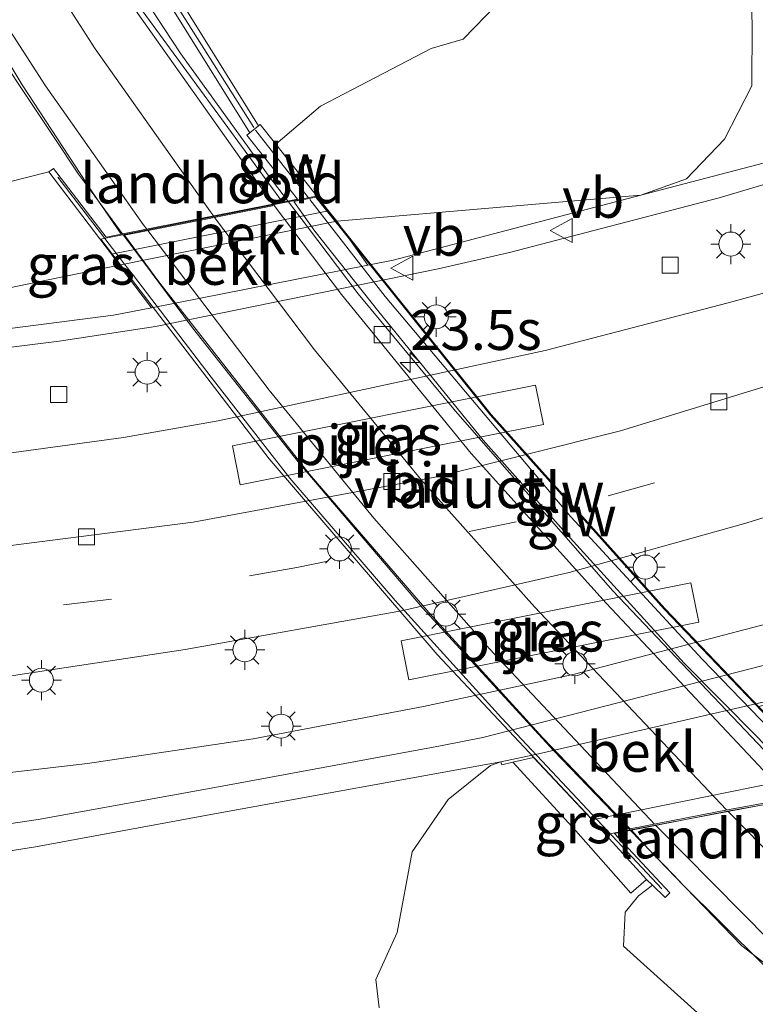
# Model space of a CAD drawing. Units: metres. Extents: x 79997 to 90010, y 437498 to 443752.
# Drawn here: x 84746 to 84792, y 438195 to 438256 of the extents above; entities that cross this region are included whole.
import ezdxf
from ezdxf.enums import TextEntityAlignment as Align

# ---------------------------------------------------------------- set-up
doc = ezdxf.new("R2010")
doc.units = ezdxf.units.M
doc.linetypes.add('VW-3-9_STREEP', pattern=[12, 3, -9])
doc.layers.get('0').update_dxf_attribs({"lineweight": 25})
for name, color, linetype, lineweight in [('B-ME-AM-KILOMETR-S-B2', 7, 'Continuous', 18), ('B-ME-BV-GELEIDECONSTRUCTIE-GELEIDERAIL-L-B1', 213, 'BV-GELEIDERAIL', 18), ('B-ME-BV-GELEIDECONSTRUCTIE-GELEIDERAIL-L-B2', 213, 'BV-GELEIDERAIL', 18), ('B-ME-GW-KRUINLIJN-L-B1', 93, 'Continuous', 18), ('B-ME-GW-TEENLIJN-L-B1', 93, 'Continuous', 18), ('B-ME-IE-GRASLAND-GV-B6', 93, 'Continuous', 18), ('B-ME-IE-HULPGEOMETRIE-L-B1', 53, 'Continuous', 18), ('B-ME-IE-MEUBILAIR_WEGMEUBILAIR-LICHTMAST-S-B1', 8, 'Continuous', 18), ('B-ME-IE-MEUBILAIR_WEGMEUBILAIR-LICHTMAST-S-B2', 8, 'Continuous', 18), ('B-ME-KW-GELUIDSWERING-GV-B6', 8, 'Continuous', 18), ('B-ME-KW-GELUIDSWERING-GV-B7', 8, 'Continuous', 18), ('B-ME-KW-LANDHOOFD-GV-B6', 173, 'Continuous', 18), ('B-ME-KW-LEUNING-L-B2', 8, 'Continuous', 18), ('B-ME-KW-PIJLER-GV-B6', 173, 'Continuous', 18), ('B-ME-KW-SCHERM-L-B1', 8, 'Continuous', 18), ('B-ME-KW-SCHERM-L-B2', 8, 'Continuous', 18), ('B-ME-KW-VIADUCT-GV-B7', 173, 'Continuous', 18), ('B-ME-OB-BEKLEDING-GV-B6', 253, 'Continuous', 18), ('B-ME-VH-VERH_SOORT-BITUMEN-GV-B6', 8, 'IE-TERREINAFSCHEIDING-NATUURLIJK-HOUTWAL', 18), ('B-ME-VH-VERH_SOORT-BITUMEN-GV-B7', 8, 'IE-TERREINAFSCHEIDING-NATUURLIJK-HOUTWAL', 18), ('B-ME-VH-VERH_SOORT-GV-B6', 8, 'Continuous', 18), ('B-ME-VH-VERH_SOORT-KLINKERS-GV-B6', 8, 'IE-TERREINAFSCHEIDING-NATUURLIJK-HOUTWAL', 18), ('B-ME-VH-VERH_SOORT-TEGELS-GV-B6', 8, 'Continuous', 18), ('B-ME-VV-KOLK-S-B1', 8, 'Continuous', 18), ('B-ME-VW-MARKERING-39STREEP-015-L-B1', 255, 'VW-3-9_STREEP', 18), ('B-ME-VW-MARKERING-STREEP-015-L-B1', 7, 'Continuous', 18), ('B-ME-VW-MARKERING-STREEP-015-L-B2', 7, 'Continuous', 18), ('B-ME-VW-MEUBILAIR_WEGMEUBILAIR-VERKEERSBORD-S-B1', 8, 'Continuous', 18)]:
    doc.layers.add(name, color=color, linetype=linetype, lineweight=lineweight)
doc.styles.add('NLCS-ISO', font='NLCS-ISO.TTF')
doc.linetypes.add('BV-GELEIDERAIL', pattern='A,10,-3,[108,NLCS.SHX,S=1,R=0,X=0,Y=0],-3', length=16)
doc.linetypes.add('IE-TERREINAFSCHEIDING-NATUURLIJK-HOUTWAL', pattern='A,7,-1.5,[67,NLCS.SHX,S=0.75,R=45,X=0,Y=0],-1.5,7,-1.5,[70,NLCS.SHX,S=0.75,R=0,X=0,Y=0],-1.5', length=20)

# ---------------------------------------------------------------- blocks, each defined once
blk = doc.blocks.new('verkeersbord')
for p, q in [((0, 0.75), (-0.75, -0.625)), ((0.75, -0.625), (0, 0.75)), ((-0.75, -0.625), (0.75, -0.625))]:
    blk.add_line(p, q)
blk = doc.blocks.new('hecto')
for p, q in [((0, 0.625), (-0.625, 0)), ((0, -0.625), (0, 0.625)), ((-0.625, 0), (0.625, 0)), ((0.625, 0), (0, -0.625))]:
    blk.add_line(p, q)
blk = doc.blocks.new('kolk')
blk.add_lwpolyline([(-0.5, -0.5), (0.5, -0.5), (0.5, 0.5), (-0.5, 0.5)], close=True)
blk = doc.blocks.new('lantaarnpaal')
for p, q in [((0, 0.75), (0, 1.25)), ((-0.884, 0.884), (-0.53, 0.53)), ((0.53, 0.53), (0.884, 0.884)), ((-0.75, 0), (-1.25, 0)), ((0.75, 0), (1.25, 0)), ((-0.53, -0.53), (-0.884, -0.884)), ((0.53, -0.53), (0.884, -0.884)), ((0, -0.75), (0, -1.25))]:
    blk.add_line(p, q)
blk.add_circle((0, 0), 0.75)

msp = doc.modelspace()

# ---------------------------------------------------------------- linework, layer by layer
at = {"layer": 'B-ME-BV-GELEIDECONSTRUCTIE-GELEIDERAIL-L-B1'}
for points in [[(84713.344, 438349.372, 5.136), (84715.7007, 438340.6055, 5.1941), (84716.7745, 438336.6111, 5.2206), (84717.481, 438333.983, 5.238), (84717.9252, 438332.6398, 5.2491), (84722.097, 438320.025, 5.353), (84727.547, 438306.404, 5.542), (84727.9567, 438305.4967, 5.5524), (84733.556, 438293.095, 5.694), (84740.16, 438280.061, 5.882), (84740.5288, 438279.4258, 5.882), (84742.6055, 438275.8488, 5.8866), (84748.202, 438266.209, 5.897), (84756.251, 438253.964, 5.74), (84760.5069, 438248.0463, 5.6253), (84761.706, 438246.379, 5.593), (84762.9636, 438244.7192, 5.5643)], [(84710.326, 438326.103, 5.564), (84711.5229, 438322.541, 5.6075), (84713.295, 438317.267, 5.672), (84717.125, 438307.27, 5.762), (84721.0118, 438298.0191, 5.8481), (84721.232, 438297.495, 5.853), (84725.089, 438288.977, 5.977), (84728.657, 438281.9, 6.024), (84732.447, 438274.864, 6.143), (84738.437, 438264.469, 6.131), (84743.933, 438255.347, 6.101), (84744.1358, 438255.0422, 6.0971), (84746.2172, 438251.9136, 6.0574), (84748.2985, 438248.785, 6.0177), (84749.852, 438246.45, 5.988), (84750.4196, 438245.6844, 5.9775), (84752.6574, 438242.6657, 5.936)], [(84784.2755, 438205.5068, 4.445), (84787.0079, 438202.6708, 4.2255), (84787.5, 438202.16, 4.186), (84792.582, 438197.1063, 3.7906), (84795.3745, 438194.3294, 3.5733), (84798.1669, 438191.5524, 3.3561), (84802.589, 438187.155, 3.012), (84815.8, 438173.985, 1.9), (84830.889, 438159.039, 0.901), (84831.6988, 438158.252, 0.8816), (84834.5228, 438155.5072, 0.8138), (84837.3469, 438152.7625, 0.746), (84840.171, 438150.0177, 0.6782)]]:
    msp.add_polyline3d(points, dxfattribs=at)
at = {"layer": 'B-ME-BV-GELEIDECONSTRUCTIE-GELEIDERAIL-L-B2'}
for points in [[(84762.9636, 438244.7192, 5.5643), (84764.1548, 438243.147, 5.5371), (84767.312, 438238.98, 5.465), (84773.388, 438231.654, 5.066), (84783.198, 438220.423, 4.767), (84791.469, 438211.724, 4.233), (84795.3489, 438207.6226, 3.9623)], [(84752.6574, 438242.6657, 5.936), (84753.8503, 438241.0566, 5.9139), (84756.974, 438236.843, 5.856), (84763.568, 438228.485, 5.615), (84771.325, 438219.359, 5.272), (84779.507, 438210.456, 4.828), (84784.2755, 438205.5068, 4.445)]]:
    msp.add_polyline3d(points, dxfattribs=at)
at = {"layer": 'B-ME-GW-KRUINLIJN-L-B1'}
for points in [[(84762.1687, 438248.3093, 4.7029), (84764.968, 438250.695, 4.739), (84771.863, 438254.288, 4.732), (84773.868, 438254.868, 4.681), (84775.972, 438257.037, 4.684), (84777.16, 438260.391, 4.63), (84776.822, 438262.019, 4.731), (84769.411, 438273.622, 4.813), (84759.5, 438290.477, 4.933), (84750.349, 438308.245, 4.708), (84743.654, 438327.527, 4.373), (84740.499, 438346.745, 4.245), (84736.258, 438366.136, 4.179), (84732.034, 438383.521, 3.972), (84728.396, 438405.273, 3.835), (84726.385, 438425.119, 3.665), (84724.207, 438444.858, 3.418), (84722.151, 438465.157, 3.102)], [(84748.0157, 438246.5906, 5.18), (84741.184, 438244.862, 4.833), (84735.1542, 438243.2149, 4.4603), (84732.925, 438242.606, 4.329), (84729.1271, 438242.8337, 4.4342), (84726.937, 438242.965, 4.648), (84721.5536, 438244.615, 5.1744), (84720.5726, 438245.691, 5.082)], [(84785.6904, 438202.0455, 2.9889), (84784.813, 438201.382, 3.074), (84783.97, 438200.356, 3.078), (84783.876, 438198.238, 2.969), (84789.35, 438193.309, 2.783), (84793.89, 438188.788, 2.685), (84801.991, 438181.841, 2.11), (84810.3, 438174.923, 1.282), (84818.157, 438168.851, 0.591), (84819.933, 438166.86, 0.213)]]:
    msp.add_polyline3d(points, dxfattribs=at)
at = {"layer": 'B-ME-GW-TEENLIJN-L-B1'}
for points in [[(84730.203, 438468.857, 0.879), (84731.674, 438450.218, 1.139), (84733.529, 438431.012, 1.327), (84736.61, 438411.889, 1.393), (84740.663, 438391.841, 1.411), (84744.808, 438372.698, 1.296), (84750.738, 438354.529, 0.996), (84757.148, 438336.106, 0.693), (84764.676, 438317.967, 0.221), (84773.169, 438300.157, -0.407), (84782.192, 438283.202, -0.95), (84789.691, 438269.648, -1.147), (84791.142, 438265.012, -1.11), (84791.753, 438260.147, -1.233), (84791.902, 438255.78, -1.265), (84791.89, 438251.965, -1.366), (84790.166, 438248.631, -1.425), (84787.808, 438246.151, -1.502), (84784.949, 438245.1226, -1.438)], [(84784.949, 438245.1226, -1.438), (84769.491, 438241.078, -1.403), (84767.9224, 438240.7689, -0.4744), (84754.4063, 438238.105, -0.3993), (84752.047, 438237.64, -1.498), (84722.122, 438233.784, -1.635), (84710.738, 438232.856, -1.635), (84697.468, 438231.758, -1.644)], [(84825.597, 438188.688, -0.962), (84821.149, 438195.317, -0.961), (84816.667, 438202.273, -0.984), (84813.234, 438208.067, -1.027), (84812.627, 438209.112, -1.028), (84813.045, 438210.179, -1.269), (84812.547, 438212.762, -1.348), (84812.029, 438213.53, -1.393), (84809.187, 438214.344, -1.591), (84805.777, 438215.084, -1.659), (84802.023, 438215.261, -1.693), (84798.65, 438215.065, -1.679), (84795.995, 438214.423, -1.65), (84793.9553, 438213.8026, -1.4053), (84793.75, 438213.741, -1.532), (84778.5682, 438210.2513, -1.5355), (84776.225, 438209.743, -1.536), (84775.57, 438209.518, -1.591), (84772.921, 438207.411, -1.638), (84770.678, 438204.13, -1.614), (84769.755, 438199.097, -0.969), (84768.412, 438196.16, -1.319), (84768.615, 438194.398, -1.44)]]:
    msp.add_polyline3d(points, dxfattribs=at)
at = {"layer": 'B-ME-IE-GRASLAND-GV-B6'}
for points in [[(84730.203, 438468.857, 0.879), (84731.674, 438450.218, 1.139), (84733.529, 438431.012, 1.327), (84736.61, 438411.889, 1.393), (84740.663, 438391.841, 1.411), (84744.808, 438372.698, 1.296), (84750.738, 438354.529, 0.996), (84757.148, 438336.106, 0.693), (84764.676, 438317.967, 0.221), (84773.169, 438300.157, -0.407), (84782.192, 438283.202, -0.95), (84789.691, 438269.648, -1.147), (84791.142, 438265.012, -1.11), (84791.753, 438260.147, -1.233), (84791.902, 438255.78, -1.265), (84791.89, 438251.965, -1.366), (84790.166, 438248.631, -1.425), (84787.808, 438246.151, -1.502), (84784.949, 438245.1226, -1.438)], [(84784.949, 438245.1226, -1.438), (84765.979, 438243.517, 2.746), (84765.461, 438244.144, 2.725), (84762.1687, 438248.3093, 4.7029), (84764.968, 438250.695, 4.739), (84771.863, 438254.288, 4.732), (84773.868, 438254.868, 4.681), (84775.972, 438257.037, 4.684), (84777.16, 438260.391, 4.63), (84776.822, 438262.019, 4.731), (84769.411, 438273.622, 4.813), (84759.5, 438290.477, 4.933), (84750.349, 438308.245, 4.708), (84743.654, 438327.527, 4.373), (84740.499, 438346.745, 4.245), (84736.258, 438366.136, 4.179), (84732.034, 438383.521, 3.972), (84728.396, 438405.273, 3.835), (84726.385, 438425.119, 3.665), (84724.207, 438444.858, 3.418), (84722.151, 438465.157, 3.102)], [(84794.895, 438247.725, -1.341), (84784.949, 438245.1226, -1.438), (84787.808, 438246.151, -1.502), (84790.166, 438248.631, -1.425), (84791.89, 438251.965, -1.366), (84791.902, 438255.78, -1.265), (84791.753, 438260.147, -1.233), (84791.142, 438265.012, -1.11), (84789.691, 438269.648, -1.147), (84782.192, 438283.202, -0.95), (84773.169, 438300.157, -0.407), (84764.676, 438317.967, 0.221), (84757.148, 438336.106, 0.693), (84750.738, 438354.529, 0.996)], [(84739.516, 438263.394, 5.353), (84746.342, 438252.016, 5.287), (84750.715, 438245.35, 5.179), (84752.5159, 438242.6886, 5.1186), (84751.5846, 438242.5038, 5.2923), (84748.2935, 438246.8033, 5.22), (84748.0157, 438246.5906, 5.18), (84741.184, 438244.862, 4.833), (84735.1542, 438243.2149, 4.4603), (84732.925, 438242.606, 4.329), (84729.1271, 438242.8337, 4.4342), (84726.937, 438242.965, 4.648), (84721.5536, 438244.615, 5.1744), (84720.5726, 438245.691, 5.082), (84719.0105, 438256.5637, 5.177)], [(84775.972, 438257.037, 4.684), (84773.868, 438254.868, 4.681), (84771.863, 438254.288, 4.732), (84764.968, 438250.695, 4.739), (84762.1687, 438248.3093, 4.7029), (84761.199, 438249.5362, 5.1942), (84761.0987, 438249.4571, 4.7019), (84754.8117, 438259.5849, 4.87)], [(84754.218, 438259.214, 4.87), (84760.5457, 438249.0208, 4.7008), (84760.3728, 438248.8844, 4.85), (84763.5292, 438244.8834, 4.8472), (84762.5996, 438244.6974, 4.8085), (84753.209, 438257.526, 4.981)], [(84831.424, 438252.828, -1.477), (84833.872, 438248.356, -1.447), (84808.259, 438238.262, -1.557), (84798.394, 438234.938, -1.603), (84783.675, 438230.416, -1.607), (84772.324, 438227.575, -1.62), (84757.021, 438224.706, -1.627), (84742.045, 438222.808, -1.563), (84725.197, 438221.185, -1.59), (84710.055, 438219.997, -1.333), (84663.294, 438216.33, -1.63)], [(84696.431, 438224.875, -1.569), (84721.623, 438226.856, -1.569), (84727.911, 438227.283, -1.554), (84744.739, 438228.917, -1.577), (84752.662, 438230.001, -1.567), (84758.584, 438231.034, -1.566), (84778.975, 438235.435, -1.542), (84790.398, 438238.4, -1.603), (84795.572, 438239.823, -1.554), (84801.18, 438241.673, -1.611), (84803.2283, 438242.427, -1.5894), (84803.382, 438242.008, -1.564), (84804.868, 438240.712, -1.616), (84805.403, 438239.304, -1.634), (84805.983, 438238.045, -1.616), (84815.371, 438241.492, -1.627), (84812.338, 438244.685, -1.565), (84811.589, 438244.397, -1.584), (84811.0405, 438245.2682, -1.5607), (84831.424, 438252.828, -1.477)], [(84697.468, 438231.758, -1.644), (84710.738, 438232.856, -1.635), (84722.122, 438233.784, -1.635), (84722.0637, 438234.4928, -1.0272), (84752.393, 438240.761, 2.74), (84754.4063, 438238.105, -0.3993), (84767.9224, 438240.7689, -0.4744), (84765.979, 438243.517, 2.746), (84784.949, 438245.1226, -1.438), (84794.895, 438247.725, -1.341), (84796.244, 438248.241, -1.419), (84798.505, 438249.106, -1.414), (84801.9387, 438250.4198, -1.4704), (84802.141, 438249.963, -1.477), (84802.5405, 438248.8234, -1.4753), (84801.142, 438248.27, -1.508), (84797.06, 438247.1, -1.473), (84789.846, 438244.957, -1.45), (84776.762, 438241.543, -1.511), (84772.304, 438240.527, -1.444)], [(84752.393, 438240.761, 2.74), (84722.0637, 438234.4928, -1.0272), (84721.665, 438239.345, 3.133), (84720.5726, 438245.691, 5.082), (84721.5536, 438244.615, 5.1744), (84726.937, 438242.965, 4.648), (84729.1271, 438242.8337, 4.4342), (84732.925, 438242.606, 4.329), (84735.1542, 438243.2149, 4.4603), (84741.184, 438244.862, 4.833), (84748.0157, 438246.5906, 5.18), (84751.923, 438241.458, 2.754), (84752.393, 438240.761, 2.74)], [(84772.304, 438240.527, -1.444), (84754.662, 438236.929, -1.47), (84748.644, 438236.017, -1.46), (84741.805, 438235.166, -1.483), (84734.01, 438234.342, -1.469), (84727.714, 438233.832, -1.438), (84721.3171, 438233.0572, -1.475), (84698.867, 438231.227, -1.46)], [(84759.95, 438227.0401, -2.1), (84778.8778, 438230.8118, -2.1), (84778.3893, 438233.2636, -2.1), (84759.4614, 438229.4919, -2.1), (84759.95, 438227.0401, -2.1)], [(84690.555, 438210.564, -1.832), (84715.76, 438212.487, -1.874), (84732.743, 438213.927, -1.704), (84745.112, 438215.046, -1.713), (84756.509, 438216.773, -1.701), (84770.028, 438219.172, -1.702), (84780.488, 438221.577, -1.663), (84791.367, 438224.618, -1.663), (84802.605, 438228.064, -1.631)], [(84770.4756, 438214.8623, -2.1), (84788.5702, 438218.4679, -2.1), (84788.0816, 438220.9197, -2.1), (84769.9871, 438217.3141, -2.1), (84770.4756, 438214.8623, -2.1)], [(84794.1716, 438218.7323, -1.6738), (84780.81, 438215.224, -1.6), (84771.401, 438213.209, -1.635), (84760.769, 438211.19, -1.619), (84750.431, 438209.64, -1.619), (84735.728, 438207.951, -1.594), (84707.812, 438205.551, -1.731), (84687.979, 438204.15, -1.696)], [(84693.62, 438200.11, -1.457), (84701.389, 438200.675, -1.509), (84730.08, 438202.696, -1.375), (84739.891, 438203.52, -1.437), (84744.65, 438204.05, -1.506), (84747.168, 438204.44, -1.492), (84758.341, 438206.501, -1.509), (84776.225, 438209.743, -1.536), (84775.57, 438209.518, -1.591), (84772.921, 438207.411, -1.638), (84770.678, 438204.13, -1.614), (84769.755, 438199.097, -0.969)], [(84768.615, 438194.398, -1.44), (84768.412, 438196.16, -1.319), (84769.755, 438199.097, -0.969), (84770.678, 438204.13, -1.614), (84772.921, 438207.411, -1.638), (84775.57, 438209.518, -1.591), (84776.225, 438209.743, -1.536), (84776.273, 438209.568, -1.432), (84776.97, 438209.7287, -1.4355), (84780.889, 438205.441, 1.584), (84784.332, 438201.553, 3.02), (84785.316, 438202.41, 2.979)], [(84789.35, 438193.309, 2.783), (84783.876, 438198.238, 2.969), (84783.97, 438200.356, 3.078), (84784.813, 438201.382, 3.074), (84785.6904, 438202.0455, 2.9889), (84786.4661, 438201.2903, 3.4964), (84786.7723, 438201.5781, 3.54), (84783.3031, 438205.2693, 3.7961), (84784.3743, 438205.4805, 3.7457), (84785.41, 438204.311, 3.613), (84791.251, 438198.261, 3.064), (84795.004, 438195.392, 2.871), (84807.499, 438182.902, 1.863)], [(84785.316, 438202.41, 2.979), (84785.6904, 438202.0455, 2.9889), (84784.813, 438201.382, 3.074), (84783.97, 438200.356, 3.078), (84783.876, 438198.238, 2.969), (84789.35, 438193.309, 2.783)], [(84769.755, 438199.097, -0.969), (84768.412, 438196.16, -1.319), (84768.615, 438194.398, -1.44)]]:
    msp.add_polyline3d(points, dxfattribs=at)
at = {"layer": 'B-ME-IE-HULPGEOMETRIE-L-B1'}
msp.add_polyline3d([(84801.9387, 438250.4198, -1.4704), (84798.505, 438249.106, -1.414), (84796.244, 438248.241, -1.419), (84794.895, 438247.725, -1.341), (84784.949, 438245.1226, -1.438), (84765.979, 438243.517, 2.746), (84752.393, 438240.761, 2.74), (84722.0637, 438234.4928, -1.0272), (84697.4006, 438232.7662, -0.6121), (84694.1015, 438232.5352, -0.6327), (84656.0445, 438229.8709, -0.6356), (84643.31, 438228.9794, -1.3518), (84636.316, 438228.489, -1.542), (84631.354, 438228.142, -1.547)], dxfattribs=at)
at = {"layer": 'B-ME-KW-GELUIDSWERING-GV-B6'}
msp.add_polyline3d([(84754.8117, 438259.5849, 4.87), (84761.0987, 438249.4571, 4.7019), (84760.5457, 438249.0208, 4.7008), (84754.218, 438259.214, 4.87)], dxfattribs=at)
at = {"layer": 'B-ME-KW-GELUIDSWERING-GV-B7'}
msp.add_polyline3d([(84797.2165, 438207.9969, 3.1447), (84795.6028, 438207.705, 3.3387), (84792.226, 438211.29, 3.565), (84787.661, 438215.922, 3.823), (84780.125, 438224.186, 4.233), (84775.11, 438229.832, 4.464), (84768.611, 438237.858, 4.746), (84764.6099, 438242.8812, 4.879), (84763.2945, 438244.7389, 4.936), (84764.6757, 438245.0167, 4.7992), (84775.5708, 438231.4012, 4.0009), (84786.4066, 438219.2839, 3.4475), (84797.2165, 438207.9969, 3.1447)], dxfattribs=at)
at = {"layer": 'B-ME-KW-LANDHOOFD-GV-B6'}
for points in [[(84761.9944, 438244.5763, 4.9166), (84762.5996, 438244.6974, 4.8085), (84763.5292, 438244.8834, 4.8472), (84760.3728, 438248.8844, 4.85), (84760.5457, 438249.0208, 4.7008), (84761.0987, 438249.4571, 4.7019), (84761.199, 438249.5362, 5.1942), (84762.1687, 438248.3093, 4.7029), (84765.461, 438244.144, 2.725), (84751.923, 438241.458, 2.754), (84748.0157, 438246.5906, 5.18), (84748.2935, 438246.8033, 5.22), (84751.5846, 438242.5038, 5.2923), (84752.5159, 438242.6886, 5.1186), (84761.9944, 438244.5763, 4.9166)], [(84781.921, 438206.14, 1.557), (84796.269, 438209.055, 0.913), (84799.85, 438205.303, 2.381), (84800.6898, 438204.4712, 2.8772), (84800.5401, 438204.3279, 2.827), (84800.0341, 438203.8433, 2.8287), (84799.9322, 438203.7456, 2.93), (84797.2075, 438206.5809, 3.1501), (84796.1259, 438207.7063, 3.1997), (84794.9473, 438207.4931, 3.2367), (84790.4948, 438206.6874, 3.467), (84784.3743, 438205.4805, 3.7457), (84783.3031, 438205.2693, 3.7961), (84786.7723, 438201.5781, 3.54), (84786.4661, 438201.2903, 3.4964), (84785.6904, 438202.0455, 2.9889), (84785.316, 438202.41, 2.979), (84781.921, 438206.14, 1.557)]]:
    msp.add_polyline3d(points, dxfattribs=at)
at = {"layer": 'B-ME-KW-LEUNING-L-B2'}
msp.add_line((84752.7327, 438240.8299, 5.4685), (84748.561, 438246.263, 5.555), dxfattribs=at)
msp.add_polyline3d([(84786.266, 438201.815, 3.932), (84782.569, 438205.779, 4.148), (84776.259, 438212.508, 4.509), (84769.614, 438219.831, 4.843), (84763.058, 438227.472, 5.113), (84758.137, 438233.759, 5.282), (84753.284, 438240.114, 5.444), (84752.7327, 438240.8299, 5.4685)], dxfattribs=at)
at = {"layer": 'B-ME-KW-PIJLER-GV-B6'}
for points in [[(84759.95, 438227.0401, -2.1), (84759.4614, 438229.4919, -2.1), (84778.3893, 438233.2636, -2.1), (84778.8778, 438230.8118, -2.1), (84759.95, 438227.0401, -2.1)], [(84770.4756, 438214.8623, -2.1), (84769.9871, 438217.3141, -2.1), (84788.0816, 438220.9197, -2.1), (84788.5702, 438218.4679, -2.1), (84770.4756, 438214.8623, -2.1)]]:
    msp.add_polyline3d(points, dxfattribs=at)
at = {"layer": 'B-ME-KW-SCHERM-L-B1'}
msp.add_polyline3d([(84760.809, 438249.3552, 11.9825), (84756.246, 438256.5511, 12.025), (84749.952, 438266.5301, 12.098), (84746.408, 438272.3641, 12.032), (84740.761, 438282.4561, 12.036), (84735.295, 438293.1771, 11.897), (84730.378, 438303.9011, 11.765), (84728.137, 438309.4161, 11.764), (84730.087, 438310.214, 11.709), (84725.817, 438321.325, 11.624), (84723.8627, 438320.5083, 11.654), (84721.7517, 438326.1073, 11.537), (84718.1307, 438337.4893, 11.427), (84715.0457, 438348.8433, 11.341), (84712.3137, 438360.8493, 11.324)], dxfattribs=at)
at = {"layer": 'B-ME-KW-SCHERM-L-B2'}
msp.add_line((84764.2152, 438244.9697, 11.8897), (84760.9161, 438249.1863, 11.9815), dxfattribs=at)
msp.add_polyline3d([(84796.6864, 438207.9853, 10.2803), (84788.7784, 438216.1543, 10.785), (84780.5949, 438225.0583, 11.224), (84769.0069, 438238.802, 11.728), (84764.3072, 438244.8513, 11.8866)], dxfattribs=at)
at = {"layer": 'B-ME-KW-VIADUCT-GV-B7'}
msp.add_polyline3d([(84764.7, 438245.067, 4.8), (84775.609, 438231.433, 4.001), (84786.443, 438219.318, 3.448), (84797.31, 438207.971, 3.143), (84782.799, 438205.221, 3.819), (84772.234, 438216.462, 4.121), (84761.758, 438228.67, 4.609), (84751.258, 438242.388, 5.304), (84764.7, 438245.067, 4.8)], dxfattribs=at)
at = {"layer": 'B-ME-OB-BEKLEDING-GV-B6'}
for points in [[(84765.979, 438243.517, 2.746), (84752.393, 438240.761, 2.74), (84751.923, 438241.458, 2.754), (84765.461, 438244.144, 2.725), (84765.979, 438243.517, 2.746)], [(84752.393, 438240.761, 2.74), (84765.979, 438243.517, 2.746), (84767.9224, 438240.7689, -0.4744), (84754.4063, 438238.105, -0.3993), (84752.393, 438240.761, 2.74)], [(84781.921, 438206.14, 1.557), (84778.255, 438210.025, -1.442), (84776.97, 438209.7287, -1.4355), (84776.273, 438209.568, -1.432), (84776.225, 438209.743, -1.536), (84778.5682, 438210.2513, -1.5355), (84793.75, 438213.741, -1.532), (84793.801, 438213.517, -1.449), (84793.6662, 438213.4891, -1.448), (84792.293, 438213.205, -1.438), (84796.269, 438209.055, 0.913), (84781.921, 438206.14, 1.557)]]:
    msp.add_polyline3d(points, dxfattribs=at)
at = {"layer": 'B-ME-VH-VERH_SOORT-BITUMEN-GV-B6'}
for points in [[(84761.9944, 438244.5763, 4.9166), (84761.793, 438244.841, 4.923), (84752.952, 438257.341, 5.078), (84747.386, 438265.897, 5.181), (84742.402, 438274.107, 5.165), (84737.609, 438282.977, 5.099), (84732.986, 438292.082, 4.998), (84728.84, 438300.918, 4.868), (84725.145, 438309.848, 4.744), (84721.636, 438318.828, 4.708), (84718.775, 438327.036, 4.574), (84716.228, 438335.21, 4.51), (84716.059, 438335.754, 4.506), (84713.451, 438345.072, 4.425), (84711.24, 438354.18, 4.356), (84709.027, 438365.145, 4.28), (84707.188, 438375.475, 4.219), (84705.687, 438385.014, 4.146), (84703.789, 438400.52, 4.01), (84702.111, 438416.162, 3.865), (84700.527, 438432.462, 3.709), (84699.109, 438448.383, 3.544), (84697.834, 438463.435, 3.386)], [(84698.184, 438463.434, 3.31), (84699.504, 438448.289, 3.472), (84700.982, 438432.411, 3.627), (84702.497, 438416.199, 3.788), (84704.248, 438400.599, 3.924), (84706.1, 438385.042, 4.058), (84707.409, 438375.523, 4.134), (84709.304, 438365.161, 4.196), (84711.554, 438354.268, 4.264), (84713.772, 438345.126, 4.347), (84716.348, 438335.83, 4.422), (84719.133, 438327.13, 4.482), (84721.964, 438318.971, 4.609), (84725.394, 438309.998, 4.661), (84729.194, 438300.962, 4.783), (84733.274, 438292.218, 4.859), (84737.813, 438283.033, 5.005), (84742.665, 438274.27, 5.039), (84747.559, 438265.983, 5.098), (84753.209, 438257.526, 4.981), (84762.5996, 438244.6974, 4.8085), (84761.9944, 438244.5763, 4.9166)], [(84752.952, 438257.341, 5.078), (84761.793, 438244.841, 4.923), (84761.9944, 438244.5763, 4.9166), (84752.5159, 438242.6886, 5.1186), (84750.715, 438245.35, 5.179), (84746.342, 438252.016, 5.287), (84739.516, 438263.394, 5.353)], [(84807.499, 438182.902, 1.863), (84795.004, 438195.392, 2.871), (84791.251, 438198.261, 3.064), (84785.41, 438204.311, 3.613), (84784.3743, 438205.4805, 3.7457), (84790.4948, 438206.6874, 3.467), (84794.9473, 438207.4931, 3.2367), (84796.123, 438206.269, 3.123), (84798.894, 438203.384, 2.855), (84801.322, 438200.732, 2.673), (84804.3855, 438197.6238, 2.4221), (84805.2784, 438196.7178, 2.349), (84816.805, 438185.023, 1.405)]]:
    msp.add_polyline3d(points, dxfattribs=at)
at = {"layer": 'B-ME-VH-VERH_SOORT-BITUMEN-GV-B7'}
msp.add_polyline3d([(84762.0617, 438244.4877, 4.9145), (84766.281, 438238.94, 4.781), (84774.358, 438229.007, 4.477), (84782.8, 438219.657, 4.018), (84794.2606, 438207.4704, 3.2896), (84790.4762, 438206.7856, 3.467), (84784.2919, 438205.5662, 3.7514), (84778.829, 438211.25, 4.13), (84771.722, 438219.081, 4.545), (84764.265, 438227.732, 4.894), (84754.874, 438239.72, 5.199), (84752.7319, 438242.6295, 5.2404), (84757.8108, 438243.637, 5.079), (84762.0617, 438244.4877, 4.9145)], dxfattribs=at)
at = {"layer": 'B-ME-VH-VERH_SOORT-GV-B6'}
msp.add_polyline3d([(84781.921, 438206.14, 1.557), (84785.316, 438202.41, 2.979), (84784.332, 438201.553, 3.02), (84780.889, 438205.441, 1.584), (84776.97, 438209.7287, -1.4355), (84778.255, 438210.025, -1.442), (84781.921, 438206.14, 1.557)], dxfattribs=at)
at = {"layer": 'B-ME-VH-VERH_SOORT-KLINKERS-GV-B6'}
for points in [[(84663.294, 438216.33, -1.63), (84710.055, 438219.997, -1.333), (84725.197, 438221.185, -1.59), (84742.045, 438222.808, -1.563), (84757.021, 438224.706, -1.627), (84772.324, 438227.575, -1.62), (84783.675, 438230.416, -1.607), (84798.394, 438234.938, -1.603), (84808.259, 438238.262, -1.557), (84833.872, 438248.356, -1.447)], [(84833.872, 438248.356, -1.447), (84836.071, 438244.086, -1.51), (84838.428, 438239.753, -1.423), (84829.355, 438234.084, -1.507), (84812.728, 438228.599, -1.52), (84811.383, 438228.343, -1.672), (84809.701, 438228.205, -1.672), (84808.386, 438228.209, -1.656), (84804.622, 438228.319, -1.651), (84803.662, 438228.293, -1.643), (84802.605, 438228.064, -1.631), (84791.367, 438224.618, -1.663), (84780.488, 438221.577, -1.663), (84770.028, 438219.172, -1.702), (84756.509, 438216.773, -1.701), (84745.112, 438215.046, -1.713), (84732.743, 438213.927, -1.704), (84715.76, 438212.487, -1.874), (84690.555, 438210.564, -1.832)]]:
    msp.add_polyline3d(points, dxfattribs=at)
at = {"layer": 'B-ME-VH-VERH_SOORT-TEGELS-GV-B6'}
for points in [[(84698.867, 438231.227, -1.46), (84721.3171, 438233.0572, -1.475), (84727.714, 438233.832, -1.438), (84734.01, 438234.342, -1.469), (84741.805, 438235.166, -1.483), (84748.644, 438236.017, -1.46), (84754.662, 438236.929, -1.47), (84772.304, 438240.527, -1.444), (84776.762, 438241.543, -1.511), (84789.846, 438244.957, -1.45), (84797.06, 438247.1, -1.473)], [(84795.572, 438239.823, -1.554), (84790.398, 438238.4, -1.603), (84778.975, 438235.435, -1.542), (84758.584, 438231.034, -1.566), (84752.662, 438230.001, -1.567), (84744.739, 438228.917, -1.577), (84727.911, 438227.283, -1.554), (84721.623, 438226.856, -1.569), (84696.431, 438224.875, -1.569)], [(84692.76, 438201.759, -1.652), (84712.324, 438203.142, -1.643), (84729.954, 438204.39, -1.519), (84735.724, 438204.807, -1.599), (84743.808, 438205.63, -1.626), (84747.352, 438206.157, -1.636), (84758.603, 438208.186, -1.644), (84772.448, 438210.741, -1.615), (84775.085, 438211.264, -1.613), (84792.514, 438215.747, -1.565), (84801.801, 438218.071, -1.612), (84818.129, 438222.26, -1.626), (84827.698, 438224.706, -1.62), (84831.217, 438225.65, -1.622), (84833.993, 438226.77, -1.601), (84837.067, 438228.483, -1.68), (84841.275, 438231.394, -1.708), (84842.2794, 438231.9476, -1.7149), (84843.2295, 438230.626, -1.5415)], [(84843.2295, 438230.626, -1.5415), (84841.43, 438229.549, -1.515), (84838.278, 438227.29, -1.493), (84834.572, 438225.183, -1.466), (84830.007, 438223.608, -1.472), (84816.098, 438220.019, -1.455), (84804.522, 438217.093, -1.451), (84793.764, 438214.34, -1.447), (84793.9553, 438213.8026, -1.4053), (84793.75, 438213.741, -1.532), (84778.5682, 438210.2513, -1.5355), (84776.225, 438209.743, -1.536), (84758.341, 438206.501, -1.509), (84747.168, 438204.44, -1.492), (84744.65, 438204.05, -1.506), (84739.891, 438203.52, -1.437), (84730.08, 438202.696, -1.375), (84701.389, 438200.675, -1.509), (84693.62, 438200.11, -1.457)], [(84687.979, 438204.15, -1.696), (84707.812, 438205.551, -1.731), (84735.728, 438207.951, -1.594), (84750.431, 438209.64, -1.619), (84760.769, 438211.19, -1.619), (84771.401, 438213.209, -1.635), (84780.81, 438215.224, -1.6), (84794.1716, 438218.7323, -1.6738)], [(84792.514, 438215.747, -1.565), (84775.085, 438211.264, -1.613), (84772.448, 438210.741, -1.615), (84758.603, 438208.186, -1.644), (84747.352, 438206.157, -1.636), (84743.808, 438205.63, -1.626), (84735.724, 438204.807, -1.599), (84729.954, 438204.39, -1.519), (84712.324, 438203.142, -1.643), (84692.76, 438201.759, -1.652)]]:
    msp.add_polyline3d(points, dxfattribs=at)
at = {"layer": 'B-ME-VW-MARKERING-39STREEP-015-L-B1'}
msp.add_polyline3d([(84836.071, 438244.086, -1.51), (84809.934, 438234.523, -1.463), (84797.361, 438230.407, -1.57), (84777.176, 438224.742, -1.613), (84763.486, 438221.878, -1.653), (84751.91, 438219.911, -1.653), (84742.469, 438218.793, -1.637), (84704.847, 438215.638, -1.717), (84648.763, 438211.199, -1.553), (84621.291, 438209.141, -1.727)], dxfattribs=at)
at = {"layer": 'B-ME-VW-MARKERING-STREEP-015-L-B1'}
for points in [[(84694.343, 438465.766, 3.468), (84695.549, 438451.388, 3.617), (84697.234, 438432.624, 3.805), (84699.183, 438413.011, 4.007), (84701.071, 438396.119, 4.16), (84702.362, 438386.127, 4.239), (84703.832, 438375.812, 4.335), (84705.306, 438366.789, 4.415), (84707.096, 438357.632, 4.449), (84709.232, 438348.289, 4.503), (84711.653, 438339.138, 4.589), (84712.369, 438336.791, 4.611), (84715.411, 438326.921, 4.688), (84718.626, 438317.685, 4.798), (84722.271, 438308.144, 4.886), (84726.129, 438299.128, 5.021), (84730.518, 438289.813, 5.097), (84734.882, 438281.025, 5.2), (84739.849, 438272.018, 5.295), (84744.88, 438263.607, 5.339), (84750.893, 438254.27, 5.186), (84758.101, 438244.087, 5.059), (84758.291, 438243.8351, 5.0529)], [(84705.5838, 438346.6478, 4.676), (84707.975, 438338.146, 4.72), (84711.107, 438327.979, 4.812), (84714.029, 438319.206, 4.87), (84716.247, 438313.105, 4.924), (84718.811, 438306.652, 4.997), (84722.636, 438297.431, 5.12), (84726.959, 438288.234, 5.217), (84731.488, 438279.184, 5.334), (84736.493, 438270.203, 5.419), (84741.61, 438261.57, 5.406), (84747.811, 438251.953, 5.341), (84753.892, 438243.305, 5.209), (84754.1187, 438243.0065, 5.202)], [(84790.3893, 438206.6666, 3.4728), (84790.668, 438206.372, 3.456), (84799.367, 438197.471, 2.76), (84810.6, 438186.207, 1.861), (84821.45, 438175.399, 0.896), (84832.665, 438164.307, 0.144), (84845.443, 438151.592, -0.005), (84857.502, 438139.575, 0.167), (84865.316, 438131.784, 0.295), (84865.9039, 438131.2041, 0.3022)], [(84865.8537, 438125.913, 0.2969), (84859.328, 438132.427, 0.183), (84852.586, 438139.099, 0.086), (84843.199, 438148.428, 0.023), (84840.723, 438150.84, -0.025), (84829.876, 438161.703, 0.267), (84818.8, 438172.71, 0.974), (84807.973, 438183.539, 1.926), (84796.565, 438194.971, 2.851), (84785.8978, 438205.7809, 3.6951)]]:
    msp.add_polyline3d(points, dxfattribs=at)
at = {"layer": 'B-ME-VW-MARKERING-STREEP-015-L-B2'}
for points in [[(84758.3578, 438243.7464, 5.0507), (84759.519, 438242.2066, 5.0132), (84764.596, 438235.474, 4.849), (84771.263, 438227.338, 4.578), (84778.317, 438219.424, 4.2), (84790.308, 438206.7525, 3.4777)], [(84754.1861, 438242.9179, 5.1999), (84755.3665, 438241.3642, 5.1634), (84761.755, 438232.955, 4.966), (84768.297, 438224.966, 4.715), (84775.507, 438216.806, 4.337), (84785.507, 438206.177, 3.726), (84785.8136, 438205.8663, 3.7017)]]:
    msp.add_polyline3d(points, dxfattribs=at)

# ---------------------------------------------------------------- block references
at = {"layer": 'B-ME-AM-KILOMETR-S-B2', "rotation": 90}
msp.add_blockref('hecto', (84770.555, 438234.689, 5.343), dxfattribs=at)
at = {"layer": 'B-ME-IE-MEUBILAIR_WEGMEUBILAIR-LICHTMAST-S-B1', "rotation": 90}
for p in [(84790.567, 438242.08, -1.553), (84772.187, 438237.538, -1.501), (84754.142, 438234.081, -1.547), (84785.233, 438221.913, -1.633), (84772.785, 438218.969, -1.665), (84760.24, 438216.742, -1.814), (84780.844, 438215.872, -1.734), (84747.546, 438214.85, -1.766), (84762.501, 438211.98, -1.758)]:
    msp.add_blockref('lantaarnpaal', p, dxfattribs=at)
at = {"layer": 'B-ME-IE-MEUBILAIR_WEGMEUBILAIR-LICHTMAST-S-B2', "rotation": 90}
msp.add_blockref('lantaarnpaal', (84766.151, 438223.044, 5.129), dxfattribs=at)
at = {"layer": 'B-ME-VV-KOLK-S-B1', "rotation": 90}
for p in [(84786.788, 438240.763, -1.56), (84768.814, 438236.422, -1.54), (84748.623, 438232.683, -1.569), (84789.831, 438232.236, -1.623), (84769.415, 438227.26, -1.69), (84750.357, 438223.796, -1.693)]:
    msp.add_blockref('kolk', p, dxfattribs=at)
at = {"layer": 'B-ME-VW-MEUBILAIR_WEGMEUBILAIR-VERKEERSBORD-S-B1', "rotation": 90}
for p in [(84780.039, 438242.9357, -1.507), (84770.097, 438240.5707, -1.878)]:
    msp.add_blockref('verkeersbord', p, dxfattribs=at)

# ---------------------------------------------------------------- texts
at = {"layer": 'B-ME-AM-KILOMETR-S-B2', "ltscale": 0.2, "style": 'NLCS-ISO'}
msp.add_text('23.5s', height=2.5, dxfattribs=at).set_placement((84770.555, 438234.689, 5.343), align=Align.BOTTOM_LEFT)
at = {"layer": 'B-ME-IE-GRASLAND-GV-B6', "ltscale": 0.2, "style": 'NLCS-ISO'}
for p in [(84750.0042, 438240.7966), (84769.1696, 438230.1519), (84779.2786, 438217.891)]:
    msp.add_text('gras', height=2.5, dxfattribs=at).set_placement(p, align=Align.MIDDLE_CENTER)
at = {"layer": 'B-ME-KW-GELUIDSWERING-GV-B7', "ltscale": 0.2, "style": 'NLCS-ISO'}
msp.add_text('glw', height=2.5, dxfattribs=at).set_placement((84780.6405, 438225.0853), align=Align.MIDDLE_CENTER)
at = {"layer": 'B-ME-KW-LANDHOOFD-GV-B6', "ltscale": 0.2, "style": 'NLCS-ISO'}
for p in [(84758.2197, 438245.8753), (84791.7697, 438204.976)]:
    msp.add_text('landhoofd', height=2.5, dxfattribs=at).set_placement(p, align=Align.MIDDLE_CENTER)
at = {"layer": 'B-ME-KW-PIJLER-GV-B6', "ltscale": 0.2, "style": 'NLCS-ISO'}
for p in [(84767.3257, 438229.5295), (84777.518, 438217.2853)]:
    msp.add_text('pijler', height=2.5, dxfattribs=at).set_placement(p, align=Align.MIDDLE_CENTER)
at = {"layer": 'B-ME-KW-SCHERM-L-B2', "ltscale": 0.2, "style": 'NLCS-ISO'}
for p in [(84762.5656, 438247.078), (84779.8748, 438226.5702)]:
    msp.add_text('glw', height=2.5, dxfattribs=at).set_placement(p, align=Align.MIDDLE_CENTER)
at = {"layer": 'B-ME-KW-VIADUCT-GV-B7', "ltscale": 0.2, "style": 'NLCS-ISO'}
msp.add_text('viaduct', height=2.5, dxfattribs=at).set_placement((84772.979, 438226.8441), align=Align.MIDDLE_CENTER)
at = {"layer": 'B-ME-OB-BEKLEDING-GV-B6', "ltscale": 0.2, "style": 'NLCS-ISO'}
for p in [(84760.347, 438242.6794), (84758.6187, 438240.7826), (84784.9927, 438210.3836)]:
    msp.add_text('bekl', height=2.5, dxfattribs=at).set_placement(p, align=Align.MIDDLE_CENTER)
at = {"layer": 'B-ME-VH-VERH_SOORT-BITUMEN-GV-B7', "ltscale": 0.2, "style": 'NLCS-ISO'}
msp.add_text('bit', height=2.5, dxfattribs=at).set_placement((84771.2017, 438227.1751), align=Align.MIDDLE_CENTER)
at = {"layer": 'B-ME-VH-VERH_SOORT-GV-B6', "ltscale": 0.2, "style": 'NLCS-ISO'}
msp.add_text('grst', height=2.5, dxfattribs=at).set_placement((84781.372, 438205.9197), align=Align.MIDDLE_CENTER)
at = {"layer": 'B-ME-VW-MEUBILAIR_WEGMEUBILAIR-VERKEERSBORD-S-B1', "ltscale": 0.2, "style": 'NLCS-ISO'}
for p in [(84780.039, 438242.9357, -1.507), (84770.097, 438240.5707, -1.878)]:
    msp.add_text('vb', height=2.5, dxfattribs=at).set_placement(p, align=Align.BOTTOM_LEFT)

doc.saveas('drawing.dxf')
